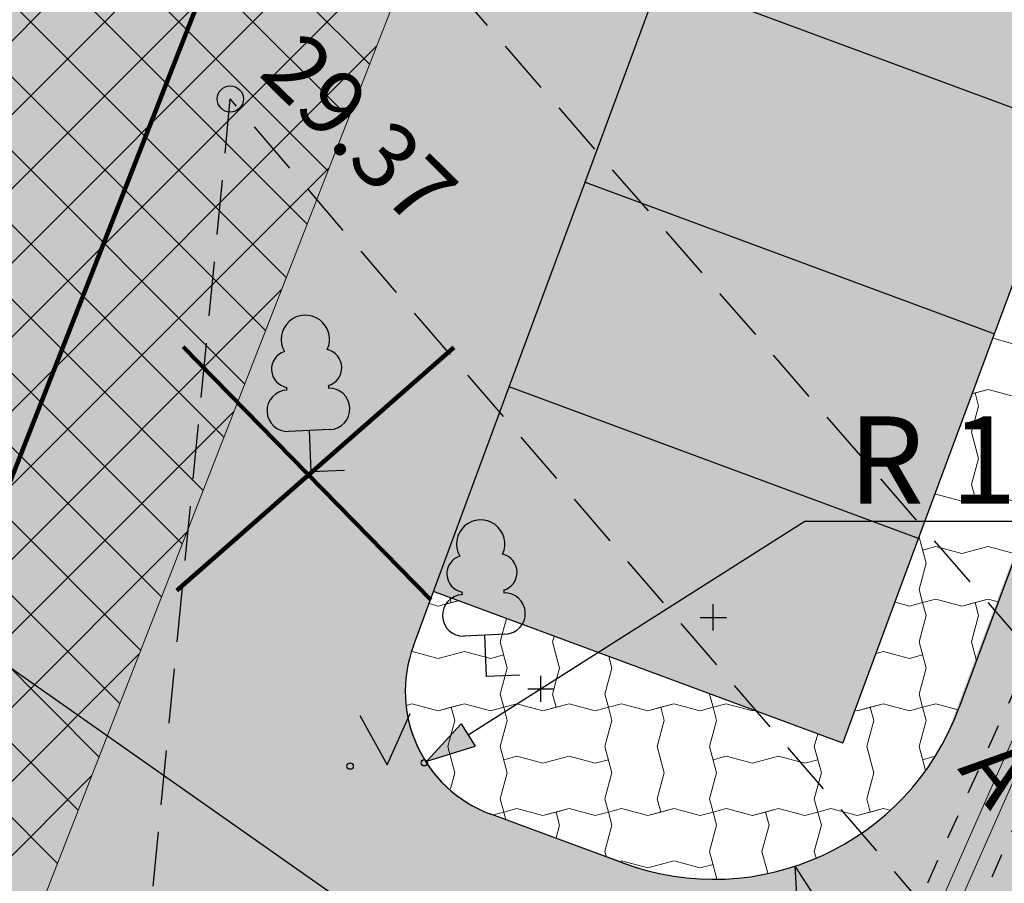
# Model space of a CAD drawing. Extents: x -498762 to -207502, y -165461 to 253854.
# Drawn here: x -396440 to -385160, y 35094 to 44985 of the extents above; entities that cross this region are included whole.
import ezdxf

# ---------------------------------------------------------------- set-up
doc = ezdxf.new("R2010")
doc.units = 0
doc.header["$MEASUREMENT"] = 0
doc.linetypes.add('Dashed', pattern=[564.444447, 282.222223, -282.222223])
doc.linetypes.add('DASHEDX5', pattern=[937.5, 625, -312.5])
for name, color, linetype in [('01abikiht', 7, 'Continuous'), ('10puud', 7, 'Continuous'), ('15veetoru', 7, 'Continuous'), ('30teeaared', 7, 'Continuous'), ('41kolvikupiir', 7, 'Continuous'), ('59valitudkorgused', 7, 'Continuous'), ('Exterior Walls', 7, 'Continuous'), ('Fills', 7, 'Continuous'), ('Lines', 7, 'Continuous'), ('PINNAD', 7, 'Continuous'), ('Radial Dimensioning', 7, 'Continuous')]:
    doc.layers.add(name, color=color, linetype=linetype)
doc.styles.add('GENERATED_STYLE_1', font='txt')
doc.styles.add('GENERATED_STYLE_2', font='txt')
doc.styles.add('GENERATED_STYLE_3', font='txt')
doc.styles.add('GENERATED_STYLE_5', font='romanc.shx', dxfattribs={"bigfont": 'BIGFONT.SHX'})
doc.styles.add('GENERATED_STYLE_7', font='italic.shx', dxfattribs={"bigfont": 'BIGFONT.SHX'})
doc.linetypes.add('-V-', pattern='A,0,[7,08140-0027PP00AS001 põhijoonis1.Shx,S=91.269841,R=0,X=0,Y=0],-13000,0', length=13000)
doc.dimstyles.new('GENERATED_STYLE__5', dxfattribs={"dimtxt": 1000, "dimasz": 917.874396, "dimexe": 0.18, "dimexo": 40, "dimgap": 0.09, "dimtad": 1, "dimlfac": 0.001, "dimzin": 0, "dimdsep": 46, "dimtxsty": 'GENERATED_STYLE_2', "dimblk": 'ARROWHEAD_5', "dimblk1": 'ARROWHEAD_5', "dimblk2": 'ARROWHEAD_5', "dimcen": 0.09, "dimclrd": 7, "dimclre": 7, "dimclrt": 7, "dimadec": 0, "dimazin": 0, "dimtfac": 1, "dimtdec": 4, "dimtmove": 2, "dimatfit": 3, "dimfxl": 0, "dimtolj": 1, "dimtzin": 0, "dimarcsym": 0})
doc.dimstyles.new('GENERATED_STYLE__7', dxfattribs={"dimtxt": 1000, "dimasz": 550.724638, "dimexe": 0.18, "dimexo": 40, "dimgap": 0.09, "dimtad": 1, "dimtih": 1, "dimtoh": 1, "dimlfac": 0.001, "dimzin": 0, "dimdsep": 46, "dimtxsty": 'GENERATED_STYLE_2', "dimblk": 'ARROWHEAD_5', "dimblk1": 'ARROWHEAD_5', "dimblk2": 'ARROWHEAD_5', "dimcen": 0.09, "dimclrd": 7, "dimclre": 7, "dimclrt": 7, "dimadec": 0, "dimazin": 0, "dimtfac": 1, "dimtdec": 4, "dimtmove": 0, "dimatfit": 3, "dimfxl": 0, "dimtolj": 1, "dimtzin": 0, "dimarcsym": 0})

# ---------------------------------------------------------------- blocks, each defined once
blk = doc.blocks.new('*X34', base_point=(-34537, -55330))
at = {"layer": 'Fills', "color": 54, "linetype": 'Continuous', "lineweight": 20}
for p, q in [((-385292, 41336), (-385046, 41270)), ((-385527, 40702), (-385346, 40750)), ((-385346, 40750), (-385496, 40710)), ((-385346, 40750), (-385046, 40670)), ((-385346, 40750), (-385046, 40670)), ((-385527, 40702), (-385496, 40710)), ((-385456, 40560), (-385496, 40710)), ((-385456, 40560), (-385537, 40260)), ((-385537, 40260), (-385456, 39960)), ((-385456, 39960), (-385537, 39660)), ((-385537, 39660), (-385496, 39510)), ((-385946, 39550), (-385955, 39548)), ((-385946, 39550), (-385955, 39548)), ((-385946, 39550), (-385646, 39470)), ((-385946, 39550), (-385646, 39470)), ((-385646, 39470), (-385346, 39550)), ((-385646, 39470), (-385496, 39510)), ((-385346, 39550), (-385496, 39510)), ((-385346, 39550), (-385046, 39470)), ((-385346, 39550), (-385046, 39470)), ((-386136, 39058), (-386056, 38760)), ((-385946, 38950), (-386096, 38910)), ((-385946, 38950), (-385646, 38870)), ((-385646, 38870), (-385346, 38950)), ((-385346, 38950), (-385046, 38870)), ((-386056, 38760), (-386137, 38460)), ((-391511, 38365), (-391496, 38310)), ((-386137, 38460), (-386096, 38310)), ((-391750, 38298), (-391646, 38270)), ((-391750, 38298), (-391646, 38270)), ((-391646, 38270), (-391419, 38331)), ((-391646, 38270), (-391496, 38310)), ((-391419, 38331), (-391496, 38310)), ((-386412, 38314), (-386246, 38270)), ((-386412, 38314), (-386246, 38270)), ((-386246, 38270), (-386096, 38310)), ((-386246, 38270), (-386096, 38310)), ((-385946, 38350), (-386096, 38310)), ((-385946, 38350), (-386096, 38310)), ((-386056, 38160), (-386096, 38310)), ((-386056, 38160), (-386096, 38310)), ((-385946, 38350), (-385646, 38270)), ((-385946, 38350), (-385646, 38270)), ((-385646, 38270), (-385346, 38350)), ((-385646, 38270), (-385496, 38310)), ((-385346, 38350), (-385496, 38310)), ((-385456, 38160), (-385496, 38310)), ((-385346, 38350), (-385229, 38319)), ((-385346, 38350), (-385229, 38319)), ((-386056, 38160), (-386137, 37860)), ((-386056, 38160), (-386137, 37860)), ((-385456, 38160), (-385537, 37860)), ((-390865, 38126), (-390937, 37860)), ((-390865, 38126), (-390937, 37860)), ((-390319, 37924), (-390337, 37860)), ((-390937, 37860), (-390856, 37560)), ((-390937, 37860), (-390856, 37560)), ((-390337, 37860), (-390256, 37560)), ((-386137, 37860), (-386056, 37560)), ((-386137, 37860), (-386056, 37560)), ((-385537, 37860), (-385479, 37644)), ((-391946, 37750), (-391951, 37749)), ((-391946, 37750), (-391646, 37670)), ((-391646, 37670), (-391346, 37750)), ((-391346, 37750), (-391046, 37670)), ((-391046, 37670), (-390896, 37710)), ((-389691, 37691), (-389656, 37560)), ((-386629, 37728), (-386546, 37750)), ((-386546, 37750), (-386246, 37670)), ((-386246, 37670), (-386096, 37710)), ((-390856, 37560), (-390937, 37260)), ((-390856, 37560), (-390937, 37260)), ((-390256, 37560), (-390337, 37260)), ((-389656, 37560), (-389737, 37260)), ((-386056, 37560), (-386137, 37260)), ((-386056, 37560), (-386137, 37260)), ((-390937, 37260), (-390896, 37110)), ((-390937, 37260), (-390896, 37110)), ((-390337, 37260), (-390296, 37110)), ((-389737, 37260), (-389696, 37110)), ((-388536, 37263), (-388537, 37260)), ((-388536, 37263), (-388537, 37260)), ((-388537, 37260), (-388496, 37110)), ((-388537, 37260), (-388496, 37110)), ((-386137, 37260), (-386096, 37110)), ((-386137, 37260), (-386096, 37110)), ((-391946, 37150), (-392000, 37136)), ((-391946, 37150), (-392000, 37136)), ((-391946, 37150), (-391646, 37070)), ((-391946, 37150), (-391646, 37070)), ((-391646, 37070), (-391346, 37150)), ((-391346, 37150), (-391496, 37110)), ((-391346, 37150), (-391046, 37070)), ((-391346, 37150), (-391046, 37070)), ((-390746, 37150), (-390896, 37110)), ((-390746, 37150), (-390896, 37110)), ((-390746, 37150), (-390446, 37070)), ((-390746, 37150), (-390446, 37070)), ((-390446, 37070), (-390146, 37150)), ((-390146, 37150), (-390296, 37110)), ((-390146, 37150), (-389846, 37070)), ((-390146, 37150), (-389846, 37070)), ((-389546, 37150), (-389696, 37110)), ((-389546, 37150), (-389696, 37110)), ((-389546, 37150), (-389246, 37070)), ((-389546, 37150), (-389246, 37070)), ((-389246, 37070), (-388946, 37150)), ((-388946, 37150), (-389096, 37110)), ((-388946, 37150), (-388646, 37070)), ((-388946, 37150), (-388646, 37070)), ((-388346, 37150), (-388496, 37110)), ((-388346, 37150), (-388496, 37110)), ((-388346, 37150), (-388046, 37070)), ((-388346, 37150), (-388046, 37070)), ((-386846, 37070), (-386546, 37150)), ((-386546, 37150), (-386696, 37110)), ((-386546, 37150), (-386246, 37070)), ((-386546, 37150), (-386246, 37070)), ((-385946, 37150), (-386096, 37110)), ((-385946, 37150), (-386096, 37110)), ((-385946, 37150), (-385688, 37081)), ((-385946, 37150), (-385688, 37081)), ((-391646, 37070), (-391496, 37110)), ((-391456, 36960), (-391496, 37110)), ((-391046, 37070), (-390896, 37110)), ((-391046, 37070), (-390896, 37110)), ((-390856, 36960), (-390896, 37110)), ((-390446, 37070), (-390296, 37110)), ((-389846, 37070), (-389696, 37110)), ((-389846, 37070), (-389696, 37110)), ((-389656, 36960), (-389696, 37110)), ((-389656, 36960), (-389696, 37110)), ((-389246, 37070), (-389096, 37110)), ((-389056, 36960), (-389096, 37110)), ((-388646, 37070), (-388496, 37110)), ((-388646, 37070), (-388496, 37110)), ((-388456, 36960), (-388496, 37110)), ((-388046, 37070), (-388028, 37075)), ((-388046, 37070), (-388028, 37075)), ((-386870, 37076), (-386846, 37070)), ((-386870, 37076), (-386846, 37070)), ((-386846, 37070), (-386696, 37110)), ((-386656, 36960), (-386696, 37110)), ((-386246, 37070), (-386096, 37110)), ((-386246, 37070), (-386096, 37110)), ((-386056, 36960), (-386096, 37110)), ((-391456, 36960), (-391537, 36660)), ((-390856, 36960), (-390937, 36660)), ((-389656, 36960), (-389737, 36660)), ((-389656, 36960), (-389737, 36660)), ((-389056, 36960), (-389137, 36660)), ((-388456, 36960), (-388537, 36660)), ((-386656, 36960), (-386737, 36660)), ((-386056, 36960), (-386137, 36660)), ((-387298, 36804), (-387337, 36660)), ((-387298, 36804), (-387337, 36660)), ((-391537, 36660), (-391456, 36360)), ((-390937, 36660), (-390856, 36360)), ((-390746, 36550), (-390896, 36510)), ((-390746, 36550), (-390446, 36470)), ((-390446, 36470), (-390146, 36550)), ((-390146, 36550), (-389846, 36470)), ((-389737, 36660), (-389656, 36360)), ((-389737, 36660), (-389656, 36360)), ((-389137, 36660), (-389056, 36360)), ((-388537, 36660), (-388456, 36360)), ((-388346, 36550), (-388496, 36510)), ((-388346, 36550), (-388046, 36470)), ((-388046, 36470), (-387746, 36550)), ((-387746, 36550), (-387446, 36470)), ((-387337, 36660), (-387256, 36360)), ((-387337, 36660), (-387256, 36360)), ((-386737, 36660), (-386656, 36360)), ((-386137, 36660), (-386064, 36388)), ((-385952, 36549), (-386096, 36510)), ((-389846, 36470), (-389696, 36510)), ((-387446, 36470), (-387296, 36510)), ((-391456, 36360), (-391505, 36177)), ((-390856, 36360), (-390937, 36060)), ((-389656, 36360), (-389737, 36060)), ((-389656, 36360), (-389737, 36060)), ((-389056, 36360), (-389137, 36060)), ((-388456, 36360), (-388537, 36060)), ((-387256, 36360), (-387337, 36060)), ((-387256, 36360), (-387337, 36060)), ((-386656, 36360), (-386737, 36060)), ((-390937, 36060), (-390896, 35910)), ((-389737, 36060), (-389696, 35910)), ((-389737, 36060), (-389696, 35910)), ((-389137, 36060), (-389096, 35910)), ((-388537, 36060), (-388496, 35910)), ((-387337, 36060), (-387296, 35910)), ((-387337, 36060), (-387296, 35910)), ((-386737, 36060), (-386696, 35910)), ((-391018, 35878), (-390896, 35910)), ((-391018, 35878), (-390896, 35910)), ((-390746, 35950), (-390896, 35910)), ((-390746, 35950), (-390896, 35910)), ((-390873, 35824), (-390896, 35910)), ((-390873, 35824), (-390896, 35910)), ((-390746, 35950), (-390446, 35870)), ((-390746, 35950), (-390446, 35870)), ((-390446, 35870), (-390146, 35950)), ((-390446, 35870), (-390296, 35910)), ((-390146, 35950), (-390296, 35910)), ((-390256, 35760), (-390296, 35910)), ((-390146, 35950), (-389846, 35870)), ((-390146, 35950), (-389846, 35870)), ((-389846, 35870), (-389696, 35910)), ((-389846, 35870), (-389696, 35910)), ((-389546, 35950), (-389696, 35910)), ((-389546, 35950), (-389696, 35910)), ((-389656, 35760), (-389696, 35910)), ((-389546, 35950), (-389246, 35870)), ((-389546, 35950), (-389246, 35870)), ((-389246, 35870), (-388946, 35950)), ((-389246, 35870), (-389096, 35910)), ((-388946, 35950), (-389096, 35910)), ((-388946, 35950), (-388646, 35870)), ((-388946, 35950), (-388646, 35870)), ((-388646, 35870), (-388496, 35910)), ((-388646, 35870), (-388496, 35910)), ((-388346, 35950), (-388496, 35910)), ((-388346, 35950), (-388496, 35910)), ((-388456, 35760), (-388496, 35910)), ((-388456, 35760), (-388496, 35910)), ((-388346, 35950), (-388046, 35870)), ((-388346, 35950), (-388046, 35870)), ((-388046, 35870), (-387746, 35950)), ((-388046, 35870), (-387896, 35910)), ((-387746, 35950), (-387896, 35910)), ((-387856, 35760), (-387896, 35910)), ((-387746, 35950), (-387446, 35870)), ((-387746, 35950), (-387446, 35870)), ((-387446, 35870), (-387296, 35910)), ((-387446, 35870), (-387296, 35910)), ((-387146, 35950), (-387296, 35910)), ((-387146, 35950), (-387296, 35910)), ((-387256, 35760), (-387296, 35910)), ((-387146, 35950), (-386846, 35870)), ((-387146, 35950), (-386846, 35870)), ((-386846, 35870), (-386546, 35950)), ((-386846, 35870), (-386696, 35910)), ((-386546, 35950), (-386696, 35910)), ((-386546, 35950), (-386471, 35930)), ((-386546, 35950), (-386471, 35930)), ((-390256, 35760), (-390295, 35615)), ((-389656, 35760), (-389737, 35460)), ((-388456, 35760), (-388537, 35460)), ((-388456, 35760), (-388537, 35460)), ((-387856, 35760), (-387937, 35460)), ((-387256, 35760), (-387337, 35460)), ((-389737, 35460), (-389723, 35409)), ((-388537, 35460), (-388456, 35160)), ((-388537, 35460), (-388456, 35160)), ((-387937, 35460), (-387870, 35210)), ((-387337, 35460), (-387316, 35384)), ((-389546, 35350), (-389554, 35348)), ((-389546, 35350), (-389246, 35270)), ((-389246, 35270), (-388946, 35350)), ((-388946, 35350), (-388646, 35270)), ((-388646, 35270), (-388496, 35310)), ((-388456, 35160), (-388460, 35145)), ((-388456, 35160), (-388460, 35145))]:
    blk.add_line(p, q, dxfattribs=at)
blk = doc.blocks.new('Fill_635', base_point=(-34537, -55330))
at = {"layer": 'Fills', "color": 54, "linetype": 'Continuous', "lineweight": 20}
blk.add_blockref('*X34', (-34537, -55330), dxfattribs=at)
blk = doc.blocks.new('Wall_191', base_point=(-384030, 38839))
at = {"layer": 'Exterior Walls', "linetype": 'Continuous', "lineweight": 20}
blk.add_hatch(color=20, dxfattribs=at).paths.add_polyline_path([(-384122, 38880), (-386758, 32910), (-386575, 32829), (-383939, 38799)], flags=0)
at = {"layer": 'Exterior Walls', "color": 20, "linetype": 'Continuous', "lineweight": 20}
for p, q in [((-384122, 38880), (-386758, 32910)), ((-383939, 38799), (-384122, 38880)), ((-386575, 32829), (-383939, 38799)), ((-386758, 32910), (-386575, 32829))]:
    blk.add_line(p, q, dxfattribs=at)
blk = doc.blocks.new('Line_4787', base_point=(-425304, 57763))
at = {"layer": 'PINNAD', "linetype": 'Continuous'}
blk.add_line((-425304, 57763), (-387868, 31470), dxfattribs=at)
blk = doc.blocks.new('*D299', base_point=(-34537, -55330))
at = {"layer": 'Radial Dimensioning', "linetype": 'Continuous'}
blk.add_hatch(color=256, dxfattribs=at).paths.add_polyline_path([(-288791, 115065), (-289348, 114276), (-289668, 114660)], flags=0)
for p, q in [((-288791, 115065), (-289668, 114660)), ((-288791, 115065), (-289348, 114276)), ((-289348, 114276), (-289668, 114660)), ((-289508, 114468), (-403775, 19226)), ((-403775, 19226), (-329101, 81467)), ((-404015, 18776), (-404015, 19276)), ((-404265, 19026), (-403765, 19026))]:
    blk.add_line(p, q, dxfattribs=at)
at = {"layer": 'Radial Dimensioning', "insert": (-333140, 77574), "char_height": 1000, "attachment_point": 1, "rotation": 39.8113, "style": 'GENERATED_STYLE_3'}
blk.add_mtext('{R=150 m}', dxfattribs=at)
blk = doc.blocks.new('ARROWHEAD_5')
at = {"color": 0, "linetype": 'Continuous', "lineweight": 0}
blk.add_line((0, 0), (-1, 0), dxfattribs=at)
blk.add_solid([(-1, 0.2679), (0, 0), (-1, -0.2679), (-1, 0.2679)], dxfattribs=at)
blk = doc.blocks.new('*D302', base_point=(-34537, -55330))
at = {"layer": 'Radial Dimensioning', "linetype": 'Continuous'}
blk.add_hatch(color=256, dxfattribs=at).paths.add_polyline_path([(-465137, 52625), (-464602, 52401), (-464785, 52164)], flags=0)
for p, q in [((-465137, 52625), (-464602, 52401)), ((-465137, 52625), (-464785, 52164)), ((-464602, 52401), (-464785, 52164)), ((-464694, 52282), (-360956, -27790)), ((-360956, -27790), (-354906, -27790)), ((-346395, -39179), (-346395, -38879)), ((-346545, -39029), (-346245, -39029))]:
    blk.add_line(p, q, dxfattribs=at)
at = {"layer": 'Radial Dimensioning', "insert": (-360456, -26590), "char_height": 1000, "attachment_point": 1, "style": 'GENERATED_STYLE_1'}
blk.add_mtext('{R 150,00}', dxfattribs=at)
blk = doc.blocks.new('*D305', base_point=(-34537, -55330))
at = {"layer": 'Radial Dimensioning', "linetype": 'Continuous'}
blk.add_hatch(color=256, dxfattribs=at).paths.add_polyline_path([(-387559, 35290), (-387243, 34804), (-387528, 34711)], flags=0)
for p, q in [((-388494, 37990), (-388494, 38290)), ((-388644, 38140), (-388344, 38140)), ((-387559, 35290), (-387243, 34804)), ((-387559, 35290), (-387528, 34711)), ((-387243, 34804), (-387528, 34711)), ((-387385, 34758), (-386543, 32189)), ((-386543, 32189), (-382011, 32189))]:
    blk.add_line(p, q, dxfattribs=at)
at = {"layer": 'Radial Dimensioning', "insert": (-386043, 33389), "char_height": 1000, "attachment_point": 1, "style": 'GENERATED_STYLE_1'}
blk.add_mtext('{R 3,00}', dxfattribs=at)
blk = doc.blocks.new('*D311', base_point=(-34537, -55330))
at = {"layer": 'Radial Dimensioning', "linetype": 'Continuous'}
blk.add_hatch(color=256, dxfattribs=at).paths.add_polyline_path([(-391775, 36493), (-391383, 36920), (-391222, 36666)], flags=0)
for p, q in [((-391303, 36793), (-387447, 39242)), ((-387447, 39242), (-382915, 39242)), ((-390469, 37172), (-390469, 37472)), ((-390619, 37322), (-390319, 37322)), ((-391775, 36493), (-391383, 36920)), ((-391383, 36920), (-391222, 36666)), ((-391775, 36493), (-391222, 36666))]:
    blk.add_line(p, q, dxfattribs=at)
at = {"layer": 'Radial Dimensioning', "insert": (-386947, 40442), "char_height": 1000, "attachment_point": 1, "style": 'GENERATED_STYLE_1'}
blk.add_mtext('{R 1,50}', dxfattribs=at)
blk = doc.blocks.new('*D324', base_point=(-34537, -55330))
at = {"layer": 'Radial Dimensioning', "linetype": 'Continuous'}
blk.add_hatch(color=256, dxfattribs=at).paths.add_polyline_path([(-385714, 119768), (-386281, 119889), (-386144, 120156)], flags=0)
for p, q in [((-391875, 122913), (-397925, 122913)), ((-386212, 120023), (-391875, 122913)), ((-386281, 119889), (-386144, 120156)), ((-385714, 119768), (-386144, 120156)), ((-385714, 119768), (-386281, 119889)), ((-207652, 28754), (-207652, 29054)), ((-207802, 28904), (-207502, 28904))]:
    blk.add_line(p, q, dxfattribs=at)
at = {"layer": 'Radial Dimensioning', "insert": (-397925, 124113), "char_height": 1000, "attachment_point": 1, "style": 'GENERATED_STYLE_1'}
blk.add_mtext('{R 200,00}', dxfattribs=at)

msp = doc.modelspace()

# ---------------------------------------------------------------- hatches: boundary and pattern name
at = {"layer": 'Fills', "linetype": 'Continuous', "lineweight": 20}
h = msp.add_hatch(dxfattribs=at)
h.set_pattern_fill('Concrete_Block', color=171, style=0, pattern_type=2)
h.set_pattern_definition([(45, (-385283.6, 67023.16), (-424.264, 424.264), []), (135, (-385283.6, 67023.16), (424.264, 424.264), [])])
h.paths.add_polyline_path([(-356361.259, 136644.007), (-360661.474, 136633.853), (-380672.251, 84845.723), (-383524.654, 85885.91), (-384140.397, 83988.234), (-381401.756, 82989.533), (-387602.097, 66913.346), (-403564.317, 32979.377), (-416211.524, 1027.19), (-415872.57, -531.96), (-413597.954, -537.151), (-409218.074, -547.146), (-403476.226, 15909.702), (-395241.518, 15081.438), (-372324.042, 12748.173), (-373966.099, -603.923), (-372052.57, -631.96), (-370746.954, 12587.607), (-370262.872, 16559.376), (-366141.464, 55076.265), (-365203.415, 55186.538), (-364759.693, 58907.213), (-365902.486, 58948.998), (-365147.005, 63721.855), (-364312.878, 68953.576), (-361125.141, 89347.672), (-359713.294, 104604.659), (-358954.432, 108626.535), (-359694.275, 108631.807), (-358844.589, 120861.399), (-357846.763, 125118.303), (-356406.543, 131262.537), (-355189.425, 136469.808)], flags=0)
h.paths.add_polyline_path([(-371830.927, 16718.233), (-395728.559, 19139.264), (-402083.927, 19778.5), (-387768.195, 56410.286), (-368138.815, 55199.469)], flags=0)
h.paths.add_polyline_path([(-358339.933, 131601.692), (-359778.016, 125606.051), (-360805.962, 121229.526), (-361692.748, 108646.049), (-367332.276, 108686.237)], flags=0)
h.paths.add_polyline_path([(-361971.945, 104627.56), (-362690.298, 94288.265), (-362993.111, 89929.858), (-364916.39, 77866.88), (-367907.188, 59133.829), (-369334.538, 59190.585), (-386269.533, 60245.134), (-368897.403, 104697.778)], flags=0)
at = {"layer": 'Fills', "linetype": 'Continuous', "lineweight": 0}
msp.add_hatch(color=129, dxfattribs=at).paths.add_polyline_path([(-385835.419, 36750.401, -0.347771352), (-389235.341, 35233.46), (-391043.703, 35885.687, -0.437526747), (-391856.17, 38008.446), (-391699.061, 38434.784), (-387010.398, 36697.994), (-384641.312, 43093.611), (-384598.04, 43210.43), (-372251.618, 76555.684), (-374859.821, 77526.418, -0.309843055), (-376621.653, 80425.479), (-382676.481, 82700.2, -0.291540125), (-385872.629, 81598.602), (-388212.953, 82465.513), (-402962.969, 42613.519), (-398270.952, 40869.219), (-398520.554, 40198.117, -0.403844152), (-400428.792, 39362.196), (-402764.113, 40233.664, -0.158841919), (-404707.45, 41772.661, -0.238438958), (-405131.715, 45357.438), (-409996.546, 32255.015, -0.223033636), (-407569.536, 34635.308, -0.174630579), (-404858.243, 34610.966), (-402613.692, 33763.153), (-402308.998, 33591.485, -0.388153994), (-401903.176, 31542.066), (-406639.919, 33311.669), (-417060.661, 5179.692), (-415447.875, 4582.279, -0.37889171), (-413009.349, 1548.642), (-406482.028, -869.23, -0.329099021), (-403574.532, 184.115), (-401084.104, -738.398), (-390663.362, 27393.58), (-395367.37, 29136.054, -0.469365362), (-393285.236, 30324.054), (-389368.172, 28873.082, -0.407318276), (-385440.985, 22793.084), (-390129.648, 24529.874), (-397945.204, 3430.891), (-394591.942, 2179.877, -0.307102192), (-392937.133, -729.06), (-386734.138, -721.95, -0.336610691), (-383548.183, 1042.056), (-379556.811, 124.135), (-377875.868, 7433.337), (-375625.596, 17230.318), (-372821.313, 40029.13), (-375832.389, 40396.214, -0.482991984), (-377563.437, 43125.758), (-383193.809, 43812.164), (-384094.275, 41403.432)], flags=0)

# ---------------------------------------------------------------- linework, layer by layer
at = {"layer": '01abikiht', "color": 240, "linetype": 'Continuous', "lineweight": 140}
for p, q in [((-394639.934, 38448.301), (-391464.929, 41230.702)), ((-391728.508, 38339.122), (-394568.925, 41237.272))]:
    msp.add_line(p, q, dxfattribs=at)
at = {"layer": '10puud', "linetype": 'Continuous'}
for p, q in [((-393383.606, 40773.144), (-393382.268, 40743.173)), ((-392904.083, 40794.543), (-392902.746, 40764.573)), ((-392881.569, 40290.046), (-393361.091, 40268.646)), ((-393100.153, 39804.818), (-393121.33, 40279.346)), ((-392720.531, 39821.759), (-393100.153, 39804.818)), ((-391374.215, 38429.518), (-391372.878, 38399.547)), ((-390894.692, 38450.918), (-390893.355, 38420.947)), ((-390872.178, 37946.42), (-391351.701, 37925.02)), ((-391090.762, 37461.192), (-391111.939, 37935.72)), ((-390711.14, 37478.134), (-391090.762, 37461.192))]:
    msp.add_line(p, q, dxfattribs=at)
for centre, radius, start, end in [((-393167.919, 41323.307), 276.97, 335.1351725, 209.9753728), ((-393342.907, 40982.666), 212.426, 107.7993727, 259.634306), ((-392963.284, 40999.608), 212.426, 285.4762394, 77.3111727), ((-393369.182, 40506.021), 237.5, 92.5552783, 272.5552727), ((-392894.655, 40527.198), 237.5, 272.5552727, 92.5552671), ((-391158.529, 38979.681), 276.97, 335.1351725, 209.9753728), ((-391333.516, 38639.04), 212.426, 107.7993726, 259.634306), ((-390953.894, 38655.982), 212.426, 285.4762394, 77.3111727), ((-391359.792, 38162.395), 237.5, 92.5552783, 272.5552727), ((-390885.264, 38183.572), 237.5, 272.5552727, 92.5552671)]:
    msp.add_arc(centre, radius, start, end, dxfattribs=at)
at = {"layer": '15veetoru', "color": 161, "linetype": '-V-', "lineweight": 200, "flags": 128}
msp.add_lwpolyline([(-411604.325, -770.381), (-402439.35, 24696.454), (-361763.51, 128351.906)], dxfattribs=at)
at = {"layer": '30teeaared', "linetype": 'Dashed'}
for p, q in [((-388819.288, 28924.807), (-384278.894, 39002.79)), ((-388200.351, 28426.548), (-383721.87, 38829.103))]:
    msp.add_line(p, q, dxfattribs=at)
at = {"layer": '30teeaared', "linetype": 'DASHEDX5', "flags": 128}
for points in [[(-369498.928, 20202.401), (-381073.732, 33388.955), (-396848.974, 51563.79), (-394321.752, 58385.916), (-363862.59, 66429.551)], [(-398163.666, 2409.713), (-396486.228, 18943.13), (-394027.529, 44077.509)], [(-370764.196, 18209.261), (-383198.915, 31486.405), (-394027.529, 44077.509)]]:
    msp.add_lwpolyline(points, dxfattribs=at)
at = {"layer": '41kolvikupiir', "linetype": 'Continuous'}
for p, q in [((-392543.108, 37014.775), (-392229.715, 36452.188)), ((-392229.715, 36452.188), (-391967.681, 37040.455))]:
    msp.add_line(p, q, dxfattribs=at)
for centre in [(-392654.716, 36436.204), (-391804.98, 36474.125)]:
    msp.add_circle(centre, 36, dxfattribs=at)
at = {"layer": '59valitudkorgused', "linetype": 'Continuous'}
msp.add_circle((-394027.529, 44077.509), 150, dxfattribs=at)
msp.add_arc((-346395.16, -39029.34), 150000, 66.83971733, 163.7515636, dxfattribs=at)
at = {"layer": 'Fills', "color": 171, "linetype": 'Continuous', "lineweight": 20, "flags": 128}
msp.add_lwpolyline([(-371830.927, 16718.233), (-395728.559, 19139.264), (-402083.927, 19778.5), (-387768.195, 56410.286), (-368138.815, 55199.469)], close=True, dxfattribs=at)
at = {"layer": 'Lines', "linetype": 'Continuous'}
for p, q in [((-389962.271, 43123.447), (-389093.876, 45467.778)), ((-384405.213, 43730.988), (-389093.876, 45467.778)), ((-383193.809, 43812.164), (-385680.768, 37098.337)), ((-385273.608, 41386.657), (-384405.213, 43730.988)), ((-390830.666, 40779.115), (-389962.271, 43123.447)), ((-389962.271, 43123.447), (-385273.608, 41386.657)), ((-386142.003, 39042.325), (-385273.608, 41386.657)), ((-391699.061, 38434.784), (-390830.666, 40779.115)), ((-386142.003, 39042.325), (-390830.666, 40779.115)), ((-387010.398, 36697.994), (-386142.003, 39042.325)), ((-391929.265, 37813.323), (-391699.061, 38434.784)), ((-387010.398, 36697.994), (-391699.061, 38434.784)), ((-389536.04, 35327.213), (-391043.703, 35885.687))]:
    msp.add_line(p, q, dxfattribs=at)
for centre, radius, start, end in [((-390522.666, 37292.286), 1500, 159.6741934, 249.6741934), ((-388493.966, 38140.411), 3000, 249.6741934, 339.6741934)]:
    msp.add_arc(centre, radius, start, end, dxfattribs=at)

# ---------------------------------------------------------------- block references
at = {"layer": 'Exterior Walls', "color": 20, "lineweight": 20}
msp.add_blockref('Wall_191', (-384030.039, 38839.164), dxfattribs=at)
at = {"layer": 'Fills', "color": 54, "linetype": 'Continuous', "lineweight": 20}
msp.add_blockref('Fill_635', (-34536.534, -55330.117), dxfattribs=at)
at = {"layer": 'PINNAD', "linetype": 'Continuous'}
msp.add_blockref('Line_4787', (-425304.285, 57762.923), dxfattribs=at)

# ---------------------------------------------------------------- texts
at = {"layer": '30teeaared', "linetype": 'Continuous', "insert": (-385888.13, 36258.605), "char_height": 750, "attachment_point": 7, "rotation": 308.2340569, "style": 'GENERATED_STYLE_5'}
msp.add_mtext('{A}', dxfattribs=at)
at = {"layer": '59valitudkorgused', "linetype": 'Continuous', "insert": (-393883.052, 44190.52), "char_height": 750, "attachment_point": 7, "rotation": 315.2887052, "style": 'GENERATED_STYLE_7'}
msp.add_mtext('{29.37}', dxfattribs=at)

# ---------------------------------------------------------------- dimensions: what is measured, and where the dimension line sits
at = {"layer": 'Radial Dimensioning', "linetype": 'Continuous'}
for center, mpoint, text, dimstyle, picture, middle in [((-207652.096, 28904.293), (-385713.713, 119768.387), '\\A1;R 200,00', 'GENERATED_STYLE__7', '*D324', (-395205.188, 123612.707)), ((-404014.95, 19026.056), (-288791.336, 115065.209), '\\A1;R=150 m', 'GENERATED_STYLE__5', '*D299', (-330639.133, 79008.023)), ((-390469.196, 37322.436), (-391775.407, 36492.906), '\\A1;R 1,50', 'GENERATED_STYLE__7', '*D311', (-384976.88, 39941.622))]:
    dim = msp.add_radius_dim(center=center, mpoint=mpoint, text=text, dimstyle=dimstyle, dxfattribs=at)
    dim.commit()
    dim.dimension.update_dxf_attribs({"geometry": picture, "text_midpoint": middle})
for center, mpoint, picture, middle in [((-346395.16, -39029.34), (-465136.77, 52624.519), '*D302', (-357735.681, -27090.412)), ((-388493.966, 38140.411), (-387559.484, 35289.666), '*D305', (-384072.735, 32888.837))]:
    dim = msp.add_radius_dim(center=center, mpoint=mpoint, dimstyle='GENERATED_STYLE__7', dxfattribs=at)
    dim.commit()
    dim.dimension.update_dxf_attribs({"geometry": picture, "text_midpoint": middle})

doc.saveas('drawing.dxf')
